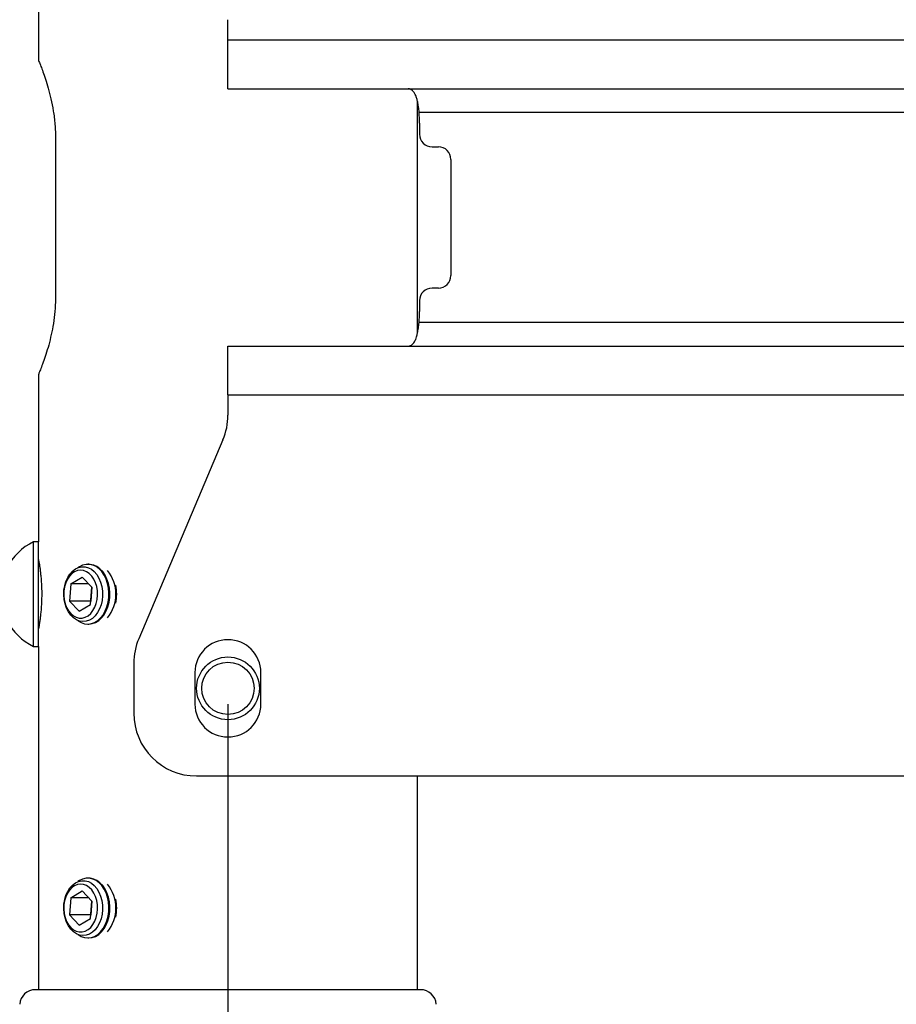
# Model space of a CAD drawing. Extents: x 5 to 292, y 5 to 205.
# Drawn here: x 33 to 61, y 124 to 155 of the extents above; entities that cross this region are included whole.
import ezdxf

# ---------------------------------------------------------------- set-up
doc = ezdxf.new("R2010")
doc.units = 0
doc.layers.get('0').update_dxf_attribs({"linetype": 'CONTINUOUS'})
doc.styles.add('SLDTEXTSTYLE0', font='TXT', dxfattribs={"width": 0.75})
doc.dimstyles.new('SLDDIMSTYLE2', dxfattribs={"dimtxt": 3.5, "dimasz": 3, "dimexe": 0, "dimexo": 0.0625, "dimgap": 0.875, "dimtad": 1, "dimlfac": 5, "dimrnd": 1e-09, "dimzin": 12, "dimtxsty": 'SLDTEXTSTYLE0', "dimsah": 1, "dimcen": 0.09, "dimazin": 3, "dimtfac": 1, "dimtofl": 0, "dimtmove": 0, "dimatfit": 3, "dimtolj": 1, "dimtzin": 12})
doc.dimstyles.new('SLDDIMSTYLE3', dxfattribs={"dimtxt": 3.5, "dimasz": 3, "dimexe": 0, "dimexo": 0.0625, "dimgap": 0.875, "dimtad": 1, "dimdec": 0, "dimlfac": 5, "dimrnd": 1e-09, "dimzin": 12, "dimtxsty": 'SLDTEXTSTYLE0', "dimsah": 1, "dimcen": 0.09, "dimazin": 3, "dimtfac": 1, "dimtdec": 0, "dimtofl": 0, "dimtmove": 0, "dimatfit": 3, "dimtolj": 1, "dimtzin": 12})

# ---------------------------------------------------------------- blocks, each defined once
blk = doc.blocks.new('_D_1')
at = {"color": 7, "linetype": 'CONTINUOUS'}
for p, q in [((39.553, 133.233), (39.553, 106.346)), ((69.553, 133.233), (69.553, 106.346)), ((39.553, 107.346), (69.553, 107.346))]:
    blk.add_line(p, q, dxfattribs=at)
for points in [[(39.553, 107.346), (42.553, 106.896), (42.553, 107.796)], [(69.553, 107.346), (66.553, 107.796), (66.553, 106.896)]]:
    blk.add_solid(points, dxfattribs=at)
at = {"color": 7, "linetype": 'CONTINUOUS', "insert": (50.674, 111.857), "char_height": 3.5, "attachment_point": 1, "style": 'SLDTEXTSTYLE0'}
blk.add_mtext('150', dxfattribs=at)
blk = doc.blocks.new('_D_2')
at = {"color": 7, "linetype": 'CONTINUOUS'}
for p, q in [((34.053, 180.101), (23.093, 180.101)), ((24.093, 180.101), (24.093, 117.366)), ((34.053, 117.366), (23.093, 117.366))]:
    blk.add_line(p, q, dxfattribs=at)
for points in [[(24.093, 180.101), (23.643, 177.101), (24.543, 177.101)], [(24.093, 117.366), (24.543, 120.366), (23.643, 120.366)]]:
    blk.add_solid(points, dxfattribs=at)
at = {"color": 7, "linetype": 'CONTINUOUS', "insert": (19.582, 144.854), "char_height": 3.5, "attachment_point": 1, "rotation": 90, "style": 'SLDTEXTSTYLE0'}
blk.add_mtext('314', dxfattribs=at)

msp = doc.modelspace()

# ---------------------------------------------------------------- linework, layer by layer
at = {"color": 7, "linetype": 'CONTINUOUS'}
for p, q in [((33.5207, 159.067), (33.5207, 153.7244)), ((39.5532, 154.3833), (39.5532, 155.0333)), ((69.5532, 154.3833), (39.5532, 154.3833)), ((39.5532, 152.8333), (39.5532, 154.3833)), ((39.5532, 152.8333), (69.5532, 152.8333)), ((45.5857, 145.0368), (45.5857, 152.4419)), ((45.6432, 152.0833), (63.4633, 152.0833)), ((45.6532, 151.7333), (45.6532, 151.3833)), ((34.0631, 151.2333), (34.0631, 146.2333)), ((46.0532, 150.9833), (46.2532, 150.9833)), ((46.6532, 150.5833), (46.6532, 146.8833)), ((46.2532, 146.4833), (46.0532, 146.4833)), ((45.6532, 146.0833), (45.6532, 145.7333)), ((63.4633, 145.3833), (45.6432, 145.3833)), ((39.5532, 143.0833), (39.5532, 144.6333)), ((39.5532, 144.6333), (69.5532, 144.6333)), ((33.5207, 143.7422), (33.5207, 138.3995)), ((39.5532, 143.0833), (69.5532, 143.0833)), ((39.5532, 143.0833), (39.5532, 142.4333)), ((39.395, 141.6535), (36.7115, 135.3151)), ((33.5207, 138.3995), (33.3633, 138.3995)), ((33.3633, 135.067), (33.3633, 138.3995)), ((33.5207, 135.067), (33.5207, 138.3995)), ((33.5458, 137.6858), (33.5207, 137.6858)), ((34.8232, 137.6073), (34.7772, 137.5762)), ((35.1199, 137.6858), (35.0908, 137.6858)), ((34.5511, 137.061), (34.9079, 137.2796)), ((34.9079, 137.2796), (35.2202, 136.9518)), ((34.5511, 137.061), (34.5065, 136.5147)), ((35.1162, 137.061), (34.5511, 137.061)), ((35.1756, 136.4055), (35.2202, 136.9518)), ((35.2177, 136.9544), (35.1818, 136.5147)), ((34.8188, 136.187), (34.5065, 136.5147)), ((35.1818, 136.5147), (34.5065, 136.5147)), ((35.1843, 136.5121), (35.1818, 136.5147)), ((34.8188, 136.187), (35.1756, 136.4055)), ((33.5207, 135.7808), (33.5457, 135.7808)), ((35.0908, 135.7808), (35.1199, 135.7808)), ((33.3633, 135.067), (33.5207, 135.067)), ((33.5207, 135.067), (33.5207, 124.1333)), ((36.5532, 134.5353), (36.5532, 132.9413)), ((38.5032, 134.2333), (38.5032, 133.2333)), ((40.6032, 133.2333), (40.6032, 134.2333)), ((38.5532, 130.9413), (70.5532, 130.9413)), ((45.5857, 124.1333), (45.5857, 130.9413)), ((35.1199, 127.6858), (35.0908, 127.6858)), ((34.8232, 127.6073), (34.7772, 127.5762)), ((34.5511, 127.061), (34.5065, 126.5147)), ((34.5511, 127.061), (34.9079, 127.2796)), ((35.1162, 127.061), (34.5511, 127.061)), ((34.9079, 127.2796), (35.2202, 126.9518)), ((35.1756, 126.4055), (35.2202, 126.9518)), ((35.2177, 126.9544), (35.1818, 126.5147)), ((34.8188, 126.187), (34.5065, 126.5147)), ((35.1818, 126.5147), (34.5065, 126.5147)), ((34.8188, 126.187), (35.1756, 126.4055)), ((35.1843, 126.5121), (35.1818, 126.5147)), ((35.0908, 125.7808), (35.1199, 125.7808)), ((45.6865, 124.1333), (33.4199, 124.1333))]:
    msp.add_line(p, q, dxfattribs=at)
at = {"color": 7, "linetype": 'CONTINUOUS', "flags": 128}
for points in [[(34.6963, 137.5358), (34.7957, 137.583), (34.8993, 137.6057), (35.0042, 137.6034), (35.1073, 137.576), (35.2056, 137.5244), (35.2964, 137.45), (35.3769, 137.355), (35.445, 137.2421), (35.4986, 137.1146), (35.5361, 136.9761), (35.5566, 136.8306), (35.5594, 136.6824), (35.5444, 136.5355), (35.5121, 136.3944), (35.4635, 136.263), (35.3998, 136.1452), (35.3229, 136.0442), (35.2351, 135.9631), (35.1388, 135.9042), (35.0369, 135.8691), (34.9323, 135.8588), (34.8279, 135.8737), (34.7268, 135.9134), (34.632, 135.9766), (34.546, 136.0616), (34.4714, 136.1659), (34.4104, 136.2865), (34.3647, 136.42), (34.3355, 136.5625), (34.3239, 136.71), (34.33, 136.858), (34.3537, 137.0025), (34.3943, 137.1393), (34.4507, 137.2644), (34.5212, 137.3741), (34.6039, 137.4655), (34.6963, 137.5358)], [(34.3681, 136.4299), (34.4144, 136.3097), (34.475, 136.2031), (34.5482, 136.1136), (34.6315, 136.044), (34.7223, 135.9965), (34.8176, 135.9728), (34.9143, 135.9734), (35.0094, 135.9985), (35.0999, 136.0472), (35.1827, 136.1179), (35.2552, 136.2085), (35.3152, 136.3159), (35.3606, 136.4367), (35.3901, 136.567), (35.4026, 136.7027), (35.3978, 136.8394), (35.3758, 136.9726), (35.3374, 137.0982), (35.2837, 137.212), (35.2165, 137.3105), (35.1379, 137.3904), (35.0505, 137.4492), (34.9572, 137.4849), (34.8607, 137.4965), (34.7644, 137.4836), (34.6713, 137.4466), (34.5843, 137.3866), (34.5063, 137.3056), (34.4398, 137.2063), (34.3868, 137.0917), (34.3492, 136.9656), (34.3282, 136.8321), (34.3243, 136.6953), (34.3377, 136.5598), (34.3681, 136.4299)], [(34.7772, 135.8903), (34.7814, 135.8872), (34.8814, 135.828), (34.9868, 135.7922), (35.0949, 135.7808), (35.2029, 135.794), (35.3079, 135.8316), (35.4074, 135.8925), (35.4987, 135.9752), (35.5794, 136.0776), (35.6474, 136.1969), (35.701, 136.3301), (35.7389, 136.4737), (35.7599, 136.6241), (35.7636, 136.7773), (35.7499, 136.9294), (35.7192, 137.0763), (35.6721, 137.2144), (35.61, 137.3401), (35.5345, 137.45), (35.4474, 137.5413), (35.3511, 137.6118), (35.2481, 137.6594), (35.141, 137.6831), (35.0326, 137.6822), (34.9258, 137.6567), (34.8232, 137.6073), (34.8232, 137.6073)], [(35.1199, 135.7808), (35.1239, 135.7808), (35.2319, 135.794), (35.337, 135.8316), (35.4364, 135.8925), (35.5277, 135.9752), (35.6084, 136.0776), (35.6765, 136.1969), (35.7301, 136.3301), (35.7679, 136.4737), (35.789, 136.6241), (35.7927, 136.7773), (35.779, 136.9294), (35.7482, 137.0763), (35.7011, 137.2144), (35.639, 137.3401), (35.5635, 137.45), (35.4765, 137.5413), (35.3802, 137.6118), (35.2772, 137.6594), (35.1701, 137.6831), (35.1199, 137.6858)], [(34.7772, 125.8903), (34.7814, 125.8872), (34.8814, 125.828), (34.9868, 125.7922), (35.0949, 125.7808), (35.2029, 125.794), (35.3079, 125.8316), (35.4074, 125.8925), (35.4987, 125.9752), (35.5794, 126.0776), (35.6474, 126.1969), (35.701, 126.3301), (35.7389, 126.4737), (35.7599, 126.6241), (35.7636, 126.7773), (35.7499, 126.9294), (35.7192, 127.0763), (35.6721, 127.2144), (35.61, 127.3401), (35.5345, 127.45), (35.4474, 127.5413), (35.3511, 127.6118), (35.2481, 127.6594), (35.141, 127.6831), (35.0326, 127.6822), (34.9258, 127.6567), (34.8232, 127.6073), (34.8232, 127.6073)], [(35.1199, 125.7808), (35.1239, 125.7808), (35.2319, 125.794), (35.337, 125.8316), (35.4364, 125.8925), (35.5277, 125.9752), (35.6084, 126.0776), (35.6765, 126.1969), (35.7301, 126.3301), (35.7679, 126.4737), (35.789, 126.6241), (35.7927, 126.7773), (35.779, 126.9294), (35.7482, 127.0763), (35.7011, 127.2144), (35.639, 127.3401), (35.5635, 127.45), (35.4765, 127.5413), (35.3802, 127.6118), (35.2772, 127.6594), (35.1701, 127.6831), (35.1199, 127.6858)], [(34.6963, 127.5358), (34.7957, 127.583), (34.8993, 127.6057), (35.0042, 127.6034), (35.1073, 127.576), (35.2056, 127.5244), (35.2964, 127.45), (35.3769, 127.355), (35.445, 127.2421), (35.4986, 127.1146), (35.5361, 126.9761), (35.5566, 126.8306), (35.5594, 126.6824), (35.5444, 126.5355), (35.5121, 126.3944), (35.4635, 126.263), (35.3998, 126.1452), (35.3229, 126.0442), (35.2351, 125.9631), (35.1388, 125.9042), (35.0369, 125.8691), (34.9323, 125.8588), (34.8279, 125.8737), (34.7268, 125.9134), (34.632, 125.9766), (34.546, 126.0616), (34.4714, 126.1659), (34.4104, 126.2865), (34.3647, 126.42), (34.3355, 126.5625), (34.3239, 126.71), (34.33, 126.858), (34.3537, 127.0025), (34.3943, 127.1393), (34.4507, 127.2644), (34.5212, 127.3741), (34.6039, 127.4655), (34.6963, 127.5358)], [(34.3681, 126.4299), (34.4144, 126.3097), (34.475, 126.2031), (34.5482, 126.1136), (34.6315, 126.044), (34.7223, 125.9965), (34.8176, 125.9728), (34.9143, 125.9734), (35.0094, 125.9985), (35.0999, 126.0472), (35.1827, 126.1179), (35.2552, 126.2085), (35.3152, 126.3159), (35.3606, 126.4367), (35.3901, 126.567), (35.4026, 126.7027), (35.3978, 126.8394), (35.3758, 126.9726), (35.3374, 127.0982), (35.2837, 127.212), (35.2165, 127.3105), (35.1379, 127.3904), (35.0505, 127.4492), (34.9572, 127.4849), (34.8607, 127.4965), (34.7644, 127.4836), (34.6713, 127.4466), (34.5843, 127.3866), (34.5063, 127.3056), (34.4398, 127.2063), (34.3868, 127.0917), (34.3492, 126.9656), (34.3282, 126.8321), (34.3243, 126.6953), (34.3377, 126.5598), (34.3681, 126.4299)]]:
    msp.add_lwpolyline(points, dxfattribs=at)
at = {"color": 7, "linetype": 'CONTINUOUS'}
for radius in [1, 0.8344]:
    msp.add_circle((39.5532, 133.7333), radius, dxfattribs=at)
for centre, radius, start, end in [((39.5532, 151.7333), 6.1, 360, 3.28927), ((46.0532, 151.3833), 0.4, 180, 270), ((46.2532, 150.5833), 0.4, 0, 90), ((46.2532, 146.8833), 0.4, 270, 360), ((46.0532, 146.0833), 0.4, 90, 180), ((39.5532, 145.7333), 6.1, 356.71073, 360), ((37.5532, 142.4333), 2, 337.05387, 0), ((34.1565, 136.7333), 1.8454, 115.45656, 153.16288), ((34.792, 136.7333), 1.1945, 320.69254, 39.30746), ((34.685, 136.7333), 1.325, 347.58997, 12.41003), ((34.1565, 136.7333), 1.8454, 206.83712, 244.54344), ((38.5532, 134.5353), 2, 157.05387, 180), ((39.5532, 134.2333), 1.05, 0, 180), ((39.5532, 133.2333), 1.05, 180, 0), ((38.5532, 132.9413), 2, 180, 270), ((34.792, 126.7333), 1.1945, 320.69254, 39.30746), ((34.685, 126.7333), 1.325, 347.58997, 12.41003), ((33.4199, 123.6333), 0.5, 90, 176.05481), ((45.6865, 123.6333), 0.5, 3.94519, 90)]:
    msp.add_arc(centre, radius, start, end, dxfattribs=at)
for points, knots in [([(33.5244, 153.7244), (33.5236, 153.7264), (33.521, 153.7326), (33.5453, 153.6738), (33.592, 153.5573), (33.6596, 153.3794), (33.7409, 153.1468), (33.8308, 152.857), (33.9194, 152.5145), (33.9961, 152.1253), (34.0403, 151.7691), (34.0602, 151.4675), (34.0622, 151.3116), (34.0631, 151.2333)], [0, 0, 0, 0, 0.0479651, 0.1453436, 0.2454753, 0.3444974, 0.4460382, 0.551925, 0.6606855, 0.7696562, 0.8822106, 0.9407989, 1, 1, 1, 1]), ([(45.6432, 152.0833), (45.6363, 152.1408), (45.6231, 152.2509), (45.5975, 152.3996), (45.5684, 152.5212), (45.5351, 152.6175), (45.4925, 152.6982), (45.4391, 152.7672), (45.3717, 152.8218), (45.3202, 152.8293), (45.2927, 152.8333)], [0, 0, 0, 0, 0.1405436, 0.2686982, 0.3846543, 0.4886765, 0.586222, 0.7038598, 0.8417553, 1, 1, 1, 1]), ([(34.0631, 146.2333), (34.0604, 146.1016), (34.0547, 145.8341), (34.011, 145.4471), (33.9469, 145.0799), (33.8668, 144.741), (33.7777, 144.433), (33.6887, 144.1672), (33.6089, 143.9522), (33.5521, 143.8093), (33.5223, 143.7371), (33.5239, 143.7408), (33.5244, 143.7422)], [0, 0, 0, 0, 0.0994427, 0.2019556, 0.3013512, 0.4033493, 0.5082777, 0.6159962, 0.7251211, 0.8377431, 0.9411594, 1, 1, 1, 1]), ([(45.2927, 144.6333), (45.3189, 144.6366), (45.3691, 144.6429), (45.4283, 144.6871), (45.4726, 144.739), (45.5047, 144.7905), (45.5352, 144.854), (45.5637, 144.9386), (45.5915, 145.0558), (45.6187, 145.2071), (45.6347, 145.322), (45.6432, 145.3833)], [0, 0, 0, 0, 0.1451223, 0.2785434, 0.361151, 0.4387139, 0.5113236, 0.6059347, 0.7188221, 0.8501479, 1, 1, 1, 1]), ([(33.5213, 137.8304), (33.5211, 137.8312), (33.5203, 137.8355), (33.5245, 137.8124), (33.5337, 137.7606), (33.5472, 137.6789), (33.5634, 137.5707), (33.5806, 137.4392), (33.5969, 137.2858), (33.6103, 137.1176), (33.6193, 136.9367), (33.6228, 136.7528), (33.6205, 136.5675), (33.6128, 136.3897), (33.6004, 136.2201), (33.585, 136.0656), (33.5679, 135.9279), (33.5511, 135.8127), (33.5366, 135.723), (33.5239, 135.6503), (33.5219, 135.6396), (33.5207, 135.6333)], [0, 0, 0, 0, 0.0138086, 0.0677251, 0.119741, 0.1732362, 0.2258009, 0.2798525, 0.3330517, 0.3878063, 0.4407344, 0.4952436, 0.5473941, 0.6010635, 0.6531518, 0.7067099, 0.7595364, 0.8138695, 0.8670952, 0.9218948, 1, 1, 1, 1])]:
    msp.add_open_spline(points, degree=3, knots=knots, dxfattribs=at)

# ---------------------------------------------------------------- dimensions: what is measured, and where the dimension line sits
dim = msp.add_linear_dim(base=(24.0934, 117.3656), p1=(34.5532, 180.1009), p2=(34.5532, 117.3656), angle=90, dimstyle='SLDDIMSTYLE3', dxfattribs=at)
dim.commit()
dim.dimension.update_dxf_attribs({"geometry": '_D_2', "text_midpoint": (24.0934, 148.7333), "dimtype": 160})
dim = msp.add_linear_dim(base=(69.5532, 107.3456), p1=(39.5532, 133.7333), p2=(69.5532, 133.7333), dimstyle='SLDDIMSTYLE2', dxfattribs=at)
dim.commit()
dim.dimension.update_dxf_attribs({"geometry": '_D_1', "text_midpoint": (54.5532, 107.3456), "dimtype": 160})

doc.saveas('drawing.dxf')
